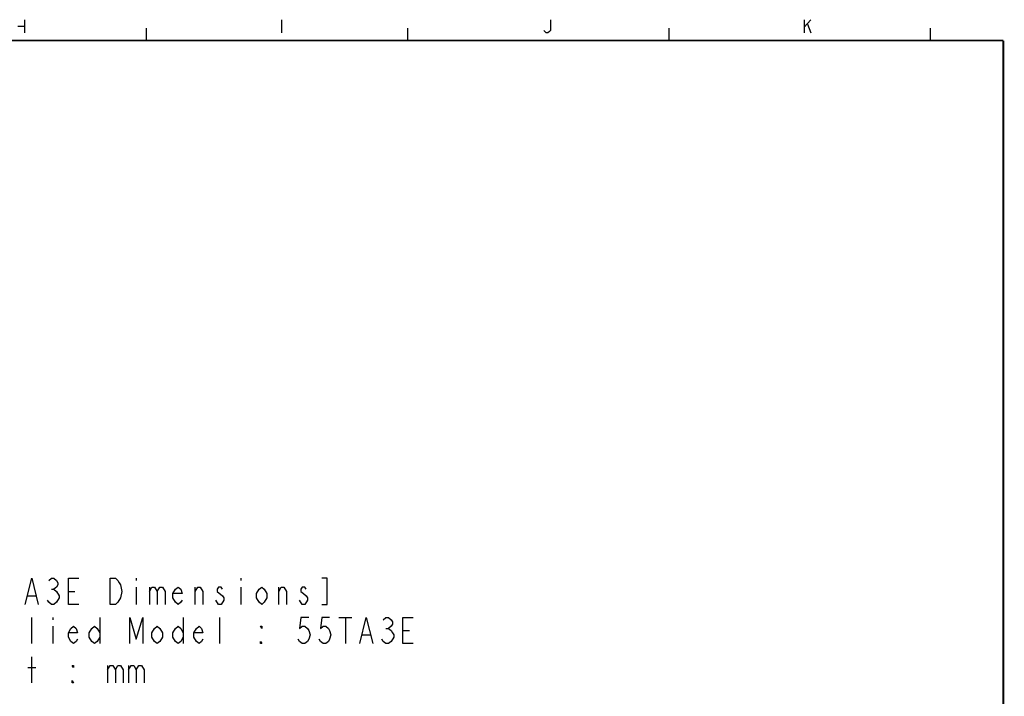
# Model space of a CAD drawing. Units: millimetres. Extents: x 0 to 1134, y 0 to 804.
# Drawn here: x 758 to 1134, y 545 to 804 of the extents above; entities that cross this region are included whole.
import ezdxf

# ---------------------------------------------------------------- set-up
doc = ezdxf.new("R2010")
doc.units = ezdxf.units.MM
doc.header["$LTSCALE"] = 65.395
doc.layers.get('0').update_dxf_attribs({"linetype": 'CONTINUOUS'})

msp = doc.modelspace()

# ---------------------------------------------------------------- linework, layer by layer
at = {"color": 2, "linetype": 'Continuous'}
for p, q in [((759.378, 804.241), (759.378, 799.241)), ((857.753, 804.241), (857.753, 799.241)), ((1057.817, 801.325), (1060.317, 804.241)), ((1057.817, 804.241), (1057.817, 799.241)), ((1059.067, 802.575), (1060.317, 799.241)), ((756.878, 801.741), (759.378, 801.741)), ((806.152, 796.107), (806.152, 801.051)), ((906.152, 796.107), (906.152, 801.051)), ((1006.152, 796.107), (1006.152, 801.051)), ((1106.152, 796.107), (1106.152, 801.051)), ((802.214, 590.342), (802.214, 589.508)), ((842.214, 590.342), (842.214, 589.508)), ((769.714, 586.175), (770.714, 586.175)), ((776.214, 585.342), (778.714, 585.342)), ((802.214, 587.008), (802.214, 580.342)), ((807.214, 587.008), (807.214, 580.342)), ((824.714, 580.342), (824.714, 587.008)), ((842.214, 587.008), (842.214, 580.342)), ((856.714, 580.342), (856.714, 587.008)), ((760.714, 583.675), (763.714, 583.675)), ((833.714, 580.342), (832.714, 582.008)), ((865.714, 580.342), (864.714, 582.008)), ((762.214, 565.342), (762.214, 575.342)), ((770.214, 575.342), (770.214, 574.508)), ((788.214, 575.342), (788.214, 565.342)), ((820.214, 575.342), (820.214, 565.342)), ((834.214, 565.342), (834.214, 575.342)), ((879.714, 575.342), (884.714, 575.342)), ((882.214, 575.342), (882.214, 565.342)), ((770.214, 572.008), (770.214, 565.342)), ((897.714, 571.175), (898.714, 571.175)), ((904.214, 570.342), (906.714, 570.342)), ((888.714, 568.675), (891.714, 568.675)), ((762.214, 550.342), (762.214, 560.342)), ((760.714, 556.175), (763.714, 556.175)), ((791.214, 557.008), (791.214, 550.342)), ((799.214, 557.008), (799.214, 550.342))]:
    msp.add_line(p, q, dxfattribs=at)
for points in [[(960.691, 804.241), (960.691, 800.075), (960.379, 799.658), (959.754, 799.241), (959.129, 799.241), (958.504, 799.658), (958.191, 800.075)], [(759.714, 580.342), (762.214, 590.342), (764.714, 580.342)], [(768.714, 589.508), (769.714, 590.342), (770.714, 590.342), (771.714, 589.508), (772.214, 588.675), (772.214, 587.842), (771.714, 587.008), (770.714, 586.175), (771.714, 585.342)], [(780.214, 580.342), (776.214, 580.342), (776.214, 590.342), (780.214, 590.342)], [(796.214, 582.842), (795.214, 581.175), (794.214, 580.342), (792.214, 580.342), (792.214, 590.342)], [(792.214, 590.342), (794.214, 590.342), (795.214, 589.508), (795.714, 588.675), (796.214, 587.842), (796.714, 585.342), (796.214, 582.842)], [(873.214, 580.342), (875.214, 580.342), (875.214, 590.342), (873.214, 590.342)], [(771.714, 585.342), (772.714, 583.675), (772.714, 582.842)], [(807.214, 585.342), (808.214, 587.008), (809.214, 587.008), (810.214, 585.342), (810.214, 580.342)], [(810.214, 585.342), (811.214, 587.008), (812.214, 587.008), (813.214, 585.342), (813.214, 580.342)], [(819.714, 582.008), (819.214, 581.175), (818.214, 580.342), (817.214, 581.175), (816.214, 582.842), (816.214, 584.508), (817.214, 586.175), (818.214, 587.008), (819.214, 586.175), (819.714, 584.508), (816.214, 584.508)], [(824.714, 585.342), (825.714, 587.008), (826.714, 587.008), (827.714, 585.342), (827.714, 580.342)], [(835.214, 586.175), (834.714, 587.008), (833.714, 587.008), (833.214, 586.175), (833.214, 585.342)], [(833.214, 585.342), (835.214, 583.675), (835.714, 582.842), (835.714, 582.008)], [(852.214, 582.842), (851.214, 581.175), (850.214, 580.342), (849.214, 581.175), (848.214, 582.842), (848.214, 584.508), (849.214, 586.175), (850.214, 587.008), (851.214, 586.175), (852.214, 584.508), (852.214, 582.842)], [(856.714, 585.342), (857.714, 587.008), (858.714, 587.008), (859.714, 585.342), (859.714, 580.342)], [(867.214, 586.175), (866.714, 587.008), (865.714, 587.008), (865.214, 586.175), (865.214, 585.342), (866.214, 584.508), (867.214, 583.675), (867.714, 582.842), (867.714, 582.008)], [(772.714, 582.842), (771.714, 581.175), (770.714, 580.342), (769.714, 580.342), (768.714, 581.175), (768.214, 582.008)], [(835.714, 582.008), (834.714, 580.342), (833.714, 580.342)], [(867.714, 582.008), (866.714, 580.342), (865.714, 580.342)], [(799.714, 565.342), (799.714, 575.342), (802.214, 567.008), (804.714, 575.342), (804.714, 565.342)], [(868.214, 575.342), (865.214, 575.342), (864.714, 571.175), (865.714, 572.008), (866.714, 572.008), (867.714, 571.175), (868.214, 570.342), (868.714, 568.675), (868.214, 567.008), (867.714, 566.175), (866.714, 565.342), (865.714, 565.342), (864.714, 566.175), (864.214, 567.008)], [(876.214, 575.342), (873.214, 575.342), (872.714, 571.175), (873.714, 572.008), (874.714, 572.008), (875.714, 571.175), (876.214, 570.342), (876.714, 568.675), (876.214, 567.008), (875.714, 566.175), (874.714, 565.342), (873.714, 565.342), (872.714, 566.175), (872.214, 567.008)], [(887.714, 565.342), (890.214, 575.342), (892.714, 565.342)], [(896.714, 574.508), (897.714, 575.342), (898.714, 575.342), (899.714, 574.508), (900.214, 573.675), (900.214, 572.842), (899.714, 572.008), (898.714, 571.175), (899.714, 570.342), (900.214, 569.508), (900.714, 568.675), (900.714, 567.842)], [(908.214, 565.342), (904.214, 565.342), (904.214, 575.342), (908.214, 575.342)], [(779.714, 567.008), (779.214, 566.175), (778.214, 565.342), (777.214, 566.175), (776.214, 567.842), (776.214, 569.508), (777.214, 571.175), (778.214, 572.008), (779.214, 571.175), (779.714, 569.508), (776.214, 569.508)], [(788.214, 567.842), (787.214, 566.175), (786.214, 565.342), (785.214, 566.175), (784.214, 567.842), (784.214, 569.508), (785.214, 571.175), (786.214, 572.008), (787.214, 571.175), (788.214, 569.508)], [(812.214, 567.842), (811.214, 566.175), (810.214, 565.342), (809.214, 566.175), (808.214, 567.842), (808.214, 569.508), (809.214, 571.175), (810.214, 572.008), (811.214, 571.175), (812.214, 569.508), (812.214, 567.842)], [(820.214, 567.842), (819.214, 566.175), (818.214, 565.342), (817.214, 566.175), (816.214, 567.842), (816.214, 569.508), (817.214, 571.175), (818.214, 572.008), (819.214, 571.175), (820.214, 569.508)], [(827.714, 567.008), (827.214, 566.175), (826.214, 565.342), (825.214, 566.175), (824.214, 567.842), (824.214, 569.508), (825.214, 571.175), (826.214, 572.008), (827.214, 571.175), (827.714, 569.508), (824.214, 569.508)], [(850.214, 572.008), (850.214, 571.175), (849.714, 572.008), (850.214, 572.008)], [(850.214, 565.342), (849.714, 565.342), (849.714, 566.175), (850.214, 565.342)], [(900.714, 567.842), (899.714, 566.175), (898.714, 565.342), (897.714, 565.342), (896.714, 566.175), (896.214, 567.008)], [(778.214, 557.008), (778.214, 556.175), (777.714, 557.008), (778.214, 557.008)], [(791.214, 555.342), (792.214, 557.008), (793.214, 557.008), (794.214, 555.342), (794.214, 550.342)], [(794.214, 555.342), (795.214, 557.008), (796.214, 557.008), (797.214, 555.342), (797.214, 550.342)], [(799.214, 555.342), (800.214, 557.008), (801.214, 557.008), (802.214, 555.342), (802.214, 550.342)], [(802.214, 555.342), (803.214, 557.008), (804.214, 557.008), (805.214, 555.342), (805.214, 550.342)], [(778.214, 550.342), (777.714, 550.342), (777.714, 551.175), (778.214, 550.342)]]:
    msp.add_lwpolyline(points, dxfattribs=at)
at = {"color": 2, "linetype": 'Continuous', "const_width": 0.7}
for points in [[(1134.04, 796.257), (5.498, 796.257)], [(1134.04, 0), (1134.04, 796.257)]]:
    msp.add_lwpolyline(points, dxfattribs=at)

doc.saveas('drawing.dxf')
